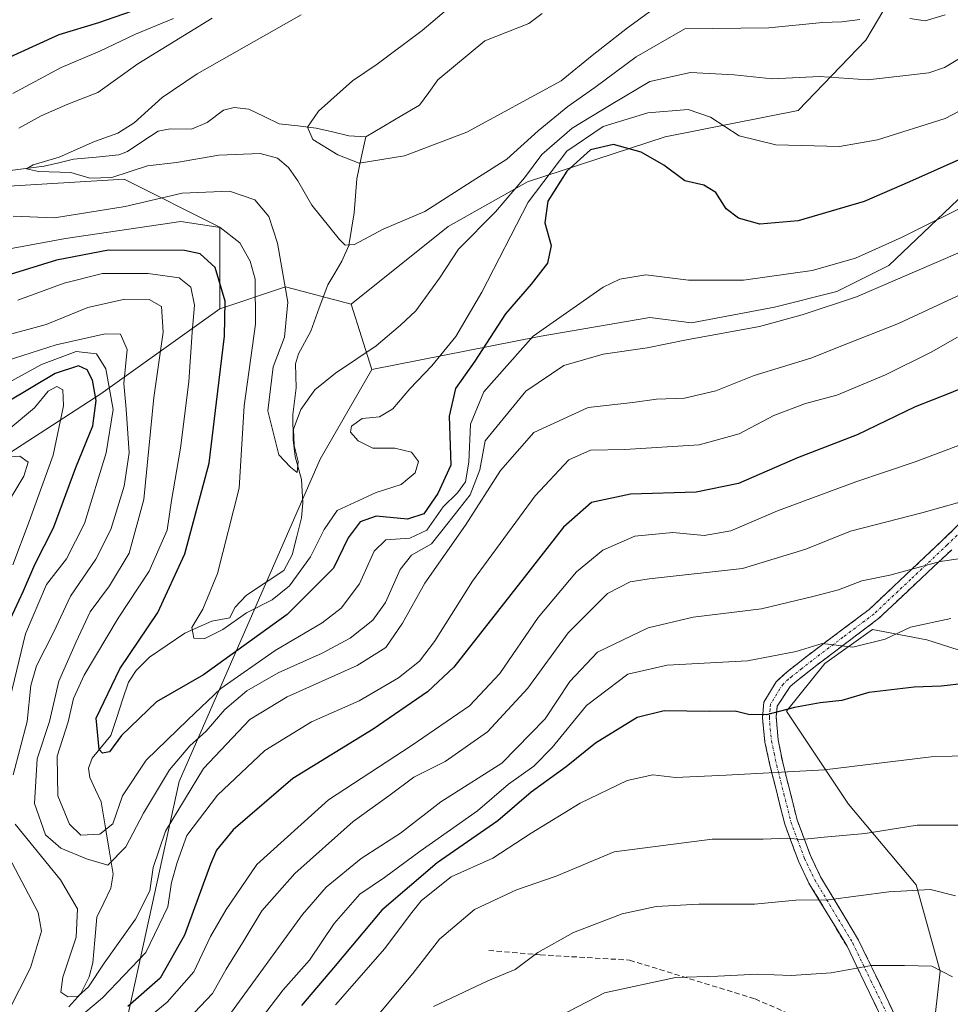
# Model space of a CAD drawing. Units: metres. Extents: x 603267 to 606690, y 4780111 to 4782477.
# Drawn here: x 605633 to 605811, y 4780361 to 4780549 of the extents above; entities that cross this region are included whole.
import ezdxf

# ---------------------------------------------------------------- set-up
doc = ezdxf.new("R2010")
doc.units = ezdxf.units.M
doc.header["$MEASUREMENT"] = 0
doc.linetypes.add('TRAZO_Y_PUNTO', pattern=[1, 0.5, -0.25, 0, -0.25])
doc.linetypes.add('TRAZOSX2', pattern=[1.5, 1, -0.5])
for name, color, linetype, lineweight in [('Arbolado forestal CxS', 92, 'Continuous', 0), ('Camino', 19, 'TRAZOSX2', 0), ('Camino Cxs', 19, 'Continuous', 0), ('Camino eje', 19, 'TRAZO_Y_PUNTO', 0), ('Corriente natural lineal', 142, 'Continuous', 13), ('Curva de nivel maestra', 36, 'Continuous', 30), ('Curva de nivel normal', 36, 'Continuous', 0), ('Senda', 19, 'TRAZOSX2', 0)]:
    doc.layers.add(name, color=color, linetype=linetype, lineweight=lineweight)

# ---------------------------------------------------------------- blocks, each defined once
blk = doc.blocks.new('*U223')
at = {"layer": 'Curva de nivel normal', "color": 36, "linetype": 'Continuous', "lineweight": 0}
blk.add_polyline3d([(605811.71, 4780381.88, 365), (605806.99, 4780383.1, 365), (605798.98, 4780382.65, 365), (605787.4, 4780381.08, 365), (605781.24, 4780381.01, 365), (605773.3, 4780380.28, 365), (605762.64, 4780380.28, 365), (605754.49, 4780379.84, 365), (605748.04, 4780378.4, 365), (605738.73, 4780374.87, 365), (605731.92, 4780371, 365), (605727.55, 4780367.8, 365), (605722.31, 4780365.62, 365), (605711.97, 4780360.68, 365)], dxfattribs=at)
blk = doc.blocks.new('*U224')
at = {"layer": 'Curva de nivel normal', "color": 36, "linetype": 'Continuous', "lineweight": 0}
blk.add_polyline3d([(605815.1, 4780408.69, 355), (605807.11, 4780408.44, 355), (605786.7, 4780405.94, 355), (605767.92, 4780404.92, 355), (605758.19, 4780404.5, 355), (605753.85, 4780404.98, 355), (605748.97, 4780403.93, 355), (605739.98, 4780399.58, 355), (605730.64, 4780393.85, 355), (605723.28, 4780389.09, 355), (605715.3, 4780385.47, 355), (605711.89, 4780382.75, 355), (605709.61, 4780380.88, 355), (605707.55, 4780378.37, 355), (605702.65, 4780371.76, 355), (605693.22, 4780361, 355)], dxfattribs=at)
blk = doc.blocks.new('*U232')
at = {"layer": 'Curva de nivel normal', "color": 36, "linetype": 'Continuous', "lineweight": 0}
blk.add_polyline3d([(605813.07, 4780395.34, 360), (605804.39, 4780395.4, 360), (605794.46, 4780393.76, 360), (605786.64, 4780393.1, 360), (605782.3, 4780392.65, 360), (605779.56, 4780392.87, 360), (605775, 4780392.68, 360), (605765.22, 4780392.68, 360), (605746.46, 4780390.26, 360), (605735.38, 4780385.64, 360), (605727.83, 4780383.02, 360), (605719.81, 4780379.26, 360), (605713.08, 4780373.6, 360), (605707.98, 4780367.02, 360), (605699.19, 4780356.52, 360)], dxfattribs=at)
blk = doc.blocks.new('*U249')
at = {"layer": 'Curva de nivel normal', "color": 36, "linetype": 'Continuous', "lineweight": 0}
blk.add_polyline3d([(605811.15, 4780366.34, 370), (605807.23, 4780368.39, 370), (605801.98, 4780368.51, 370), (605795.71, 4780368.54, 370), (605787.99, 4780367.16, 370), (605780.35, 4780366.62, 370), (605773.81, 4780366.88, 370), (605766.32, 4780366.48, 370), (605758.19, 4780366.22, 370), (605744.61, 4780363.3, 370), (605731, 4780356.24, 370)], dxfattribs=at)
blk = doc.blocks.new('*U257')
at = {"layer": 'Curva de nivel normal', "color": 36, "linetype": 'Continuous', "lineweight": 0}
blk.add_polyline3d([(605759.3, 4780555.37, 280), (605749.04, 4780547.83, 280), (605742.26, 4780542.53, 280), (605736.38, 4780537.69, 280), (605718.31, 4780527.9, 280), (605706.4, 4780523.36, 280), (605697.74, 4780521.97, 280), (605693.64, 4780523.54, 280), (605688.86, 4780526.47, 280), (605687.87, 4780528.84, 280), (605689.96, 4780531.88, 280), (605696.43, 4780537.7, 280), (605701.18, 4780540.86, 280), (605709.77, 4780547.32, 280), (605718.93, 4780555.18, 280)], dxfattribs=at)

msp = doc.modelspace()

# ---------------------------------------------------------------- linework, layer by layer
at = {"layer": 'Arbolado forestal CxS', "color": 92, "linetype": 'Continuous', "lineweight": 0}
for points in [[(606044.01, 4780805.72, 272.82), (606035.23, 4780780.37, 274.96), (606022.32, 4780758.53, 276.74), (606007.43, 4780744.63, 274.73), (605987.58, 4780735.69, 271.89), (605963.75, 4780709.88, 271.62), (605944.89, 4780672.15, 277.86), (605934.96, 4780650.31, 282.05), (605913.93, 4780616.36, 281.96), (605906.64, 4780586.95, 290.02), (605879.58, 4780578.74, 284.12), (605868.1, 4780573, 280.83), (605846.77, 4780563.98, 291.86), (605823.36, 4780567.8, 282.93), (605823.31, 4780567.79, 282.92), (605822.43, 4780567.64, 282.62), (605811.95, 4780565.81, 278.72), (605802.52, 4780558.87, 282.53), (605794.58, 4780545.46, 288.47), (605781.67, 4780532.06, 294.16), (605756.25, 4780526.97, 299.1), (605729.91, 4780518.41, 297.97), (605714.77, 4780509.84, 290.35), (605696.19, 4780495, 288.32)], [(606044.01, 4780805.72, 272.82), (606035.23, 4780780.37, 274.96), (606022.32, 4780758.53, 276.74), (606007.43, 4780744.63, 274.73), (605987.58, 4780735.69, 271.89), (605963.75, 4780709.88, 271.62), (605944.89, 4780672.15, 277.86), (605934.96, 4780650.31, 282.05), (605913.93, 4780616.36, 281.96), (605906.64, 4780586.95, 290.02), (605879.58, 4780578.74, 284.12), (605868.1, 4780573, 280.83), (605846.77, 4780563.98, 291.86), (605823.36, 4780567.8, 282.93), (605823.31, 4780567.79, 282.92), (605822.43, 4780567.64, 282.62), (605811.95, 4780565.81, 278.72), (605802.52, 4780558.87, 282.53), (605794.58, 4780545.46, 288.47), (605781.67, 4780532.06, 294.16), (605756.25, 4780526.97, 299.1), (605729.91, 4780518.41, 297.97), (605714.77, 4780509.84, 290.35), (605696.19, 4780495, 288.32)], [(605802.52, 4780558.87, 282.53), (605794.58, 4780545.46, 288.47), (605781.67, 4780532.06, 294.16), (605756.25, 4780526.97, 299.1), (605729.91, 4780518.41, 297.97), (605714.77, 4780509.84, 290.35), (605696.19, 4780495, 288.32), (605683.68, 4780498.29, 288.83), (605671.09, 4780494.09, 298.84), (605671.09, 4780509.74, 296.45), (605652.83, 4780518.87, 289.56), (605587.62, 4780514.96, 298.1), (605430.54, 4780374.75, 321.97)], [(605818.83, 4780521.24, 305.76), (605798.97, 4780502.37, 311.04), (605789.05, 4780497.41, 311.53), (605777.13, 4780494.43, 311), (605761.25, 4780491.45, 310.76), (605753.31, 4780492.44, 309.58), (605732.12, 4780488.84, 308.87), (605700.14, 4780482.49, 293.56), (605696.19, 4780495, 288.32), (605714.77, 4780509.84, 290.35), (605729.91, 4780518.41, 297.97), (605756.25, 4780526.97, 299.1), (605781.67, 4780532.06, 294.16), (605794.58, 4780545.46, 288.47), (605802.52, 4780558.87, 282.53)], [(605873.93, 4780499.91, 305.31), (605860.52, 4780519.25, 304.27), (605855.18, 4780521.59, 305.14), (605844.64, 4780526.2, 306.11), (605830.74, 4780525.21, 305.54), (605818.83, 4780521.24, 305.76), (605798.97, 4780502.37, 311.04), (605789.05, 4780497.41, 311.53), (605777.13, 4780494.43, 311), (605761.25, 4780491.45, 310.76), (605753.31, 4780492.44, 309.58), (605732.12, 4780488.84, 308.87), (605700.14, 4780482.49, 293.56)], [(605873.93, 4780499.91, 305.31), (605860.52, 4780519.25, 304.27), (605855.18, 4780521.59, 305.14), (605844.64, 4780526.2, 306.11), (605830.74, 4780525.21, 305.54), (605818.83, 4780521.24, 305.76), (605798.97, 4780502.37, 311.04), (605789.05, 4780497.41, 311.53), (605777.13, 4780494.43, 311), (605761.25, 4780491.45, 310.76), (605753.31, 4780492.44, 309.58), (605732.12, 4780488.84, 308.87), (605700.14, 4780482.49, 293.56)], [(605652.32, 4780353.4, 334.98), (605663.33, 4780403.73, 317.41), (605690.27, 4780465.36, 292.35), (605700.14, 4780482.49, 293.56), (605732.12, 4780488.84, 308.87), (605753.31, 4780492.44, 309.58), (605761.25, 4780491.45, 310.76), (605777.13, 4780494.43, 311), (605789.05, 4780497.41, 311.53), (605798.97, 4780502.37, 311.04), (605818.83, 4780521.24, 305.76)], [(605671.09, 4780494.09, 298.84), (605671.09, 4780509.74, 296.45), (605652.83, 4780518.87, 289.56), (605587.62, 4780514.96, 298.1), (605430.54, 4780374.75, 321.97), (605381.27, 4780348.43, 330.44), (605351.87, 4780347.06, 338.46), (605325.79, 4780347.06, 339.57), (605241.8, 4780290.93, 360.85), (605202.85, 4780247.4, 370.15), (605172.67, 4780237.33, 384.41), (605101.23, 4780241.31, 396.42), (605041.63, 4780235.89, 411.73), (605007.59, 4780223.26, 419.9), (604971.81, 4780208.82, 429.77), (604938.95, 4780202.73, 445.04)], [(605671.09, 4780494.09, 298.84), (605671.09, 4780509.74, 296.45), (605652.83, 4780518.87, 289.56), (605587.62, 4780514.96, 298.1), (605430.54, 4780374.75, 321.97), (605381.27, 4780348.43, 330.44), (605351.87, 4780347.06, 338.46), (605325.79, 4780347.06, 339.57), (605241.8, 4780290.93, 360.85), (605202.85, 4780247.4, 370.15), (605172.67, 4780237.33, 384.41), (605101.23, 4780241.31, 396.42), (605041.63, 4780235.89, 411.73), (605007.59, 4780223.26, 419.9), (604971.81, 4780208.82, 429.77), (604938.95, 4780202.73, 445.04)], [(605430.54, 4780374.75, 321.97), (605587.62, 4780514.96, 298.1), (605652.83, 4780518.87, 289.56), (605671.09, 4780509.74, 296.45), (605671.09, 4780494.09, 298.84), (605648.34, 4780477.88, 320.82), (605626.17, 4780463.53, 336.83), (605582.76, 4780402.37, 367.04), (605531.43, 4780324.69, 399.55), (605482.72, 4780239.11, 428.17)], [(605482.72, 4780239.11, 428.17), (605531.43, 4780324.69, 399.55), (605582.76, 4780402.37, 367.04), (605626.17, 4780463.53, 336.83), (605648.34, 4780477.88, 320.82), (605671.09, 4780494.09, 298.84), (605683.68, 4780498.29, 288.83), (605696.19, 4780495, 288.32), (605700.14, 4780482.49, 293.56), (605690.27, 4780465.36, 292.35), (605663.33, 4780403.73, 317.41), (605652.32, 4780353.4, 334.98), (605638.4, 4780332.93, 339.37), (605633.66, 4780309.96, 338.97), (605634.66, 4780287.19, 345.37), (605639.8, 4780273.69, 351.79), (605635.26, 4780265.54, 351.24), (605632.41, 4780260.44, 351.59), (605619.71, 4780237.65, 356.13), (605614.29, 4780207.08, 367.04), (605617.39, 4780147.82, 391.67), (605616.29, 4780146.67, 392.33), (605294.47, 4780141.71, 498.69)], [(605696.19, 4780495, 288.32), (605683.68, 4780498.29, 288.83), (605671.09, 4780494.09, 298.84)], [(605696.19, 4780495, 288.32), (605683.68, 4780498.29, 288.83), (605671.09, 4780494.09, 298.84)], [(605696.19, 4780495, 288.32), (605700.14, 4780482.49, 293.56)], [(605696.19, 4780495, 288.32), (605700.14, 4780482.49, 293.56)], [(605671.09, 4780494.09, 298.84), (605648.34, 4780477.88, 320.82), (605626.17, 4780463.53, 336.83), (605582.76, 4780402.37, 367.04), (605531.43, 4780324.69, 399.55), (605482.72, 4780239.11, 428.17), (605453.76, 4780204.88, 447.67), (605425.62, 4780187.68, 464.54), (605376.92, 4780170.57, 486.21), (605295.53, 4780143.09, 497.9), (605294.47, 4780141.71, 498.69)], [(605671.09, 4780494.09, 298.84), (605648.34, 4780477.88, 320.82), (605626.17, 4780463.53, 336.83), (605582.76, 4780402.37, 367.04), (605531.43, 4780324.69, 399.55), (605482.72, 4780239.11, 428.17), (605453.76, 4780204.88, 447.67), (605425.62, 4780187.68, 464.54), (605376.92, 4780170.57, 486.21), (605295.53, 4780143.09, 497.9), (605294.47, 4780141.71, 498.69)], [(605700.14, 4780482.49, 293.56), (605690.27, 4780465.36, 292.35), (605663.33, 4780403.73, 317.41), (605652.32, 4780353.4, 334.98), (605638.4, 4780332.93, 339.37), (605633.66, 4780309.96, 338.97), (605634.66, 4780287.19, 345.37), (605639.8, 4780273.69, 351.79)], [(605700.14, 4780482.49, 293.56), (605690.27, 4780465.36, 292.35), (605663.33, 4780403.73, 317.41), (605652.32, 4780353.4, 334.98), (605638.4, 4780332.93, 339.37), (605633.66, 4780309.96, 338.97), (605634.66, 4780287.19, 345.37), (605639.8, 4780273.69, 351.79)], [(605639.8, 4780273.69, 351.79), (605666.12, 4780262.82, 367.79), (605702.45, 4780244.65, 393.99), (605724.97, 4780286.89, 396.63), (605739.7, 4780290.98, 397.8), (605746.66, 4780310.22, 391.91), (605753.21, 4780317.58, 389.65), (605788.22, 4780337.18, 383.21), (605805.58, 4780338.67, 379.96), (605808.78, 4780367.47, 370.78), (605804.22, 4780383.97, 366.12), (605791.27, 4780399.37, 359.29), (605779.42, 4780417.14, 351.94), (605786.77, 4780426.3, 348.8), (605795.85, 4780432.78, 346.27), (605806.23, 4780430.84, 347.65), (605824.4, 4780425, 349.12)], [(605639.8, 4780273.69, 351.79), (605666.12, 4780262.82, 367.79), (605702.45, 4780244.65, 393.99), (605724.97, 4780286.89, 396.63), (605739.7, 4780290.98, 397.8), (605746.66, 4780310.22, 391.91), (605753.21, 4780317.58, 389.65), (605788.22, 4780337.18, 383.21), (605805.58, 4780338.67, 379.96), (605808.78, 4780367.47, 370.78), (605804.22, 4780383.97, 366.12), (605791.27, 4780399.37, 359.29), (605779.42, 4780417.14, 351.94), (605786.77, 4780426.3, 348.8), (605795.85, 4780432.78, 346.27), (605806.23, 4780430.84, 347.65), (605824.4, 4780425, 349.12)], [(605805.58, 4780338.67, 379.96), (605808.78, 4780367.47, 370.78), (605804.22, 4780383.97, 366.12), (605791.27, 4780399.37, 359.29), (605779.42, 4780417.14, 351.94), (605786.77, 4780426.3, 348.8), (605795.85, 4780432.78, 346.27), (605806.23, 4780430.84, 347.65), (605824.4, 4780425, 349.12)], [(605824.4, 4780425, 349.12), (605806.23, 4780430.84, 347.65), (605795.85, 4780432.78, 346.27), (605786.77, 4780426.3, 348.8), (605779.42, 4780417.14, 351.94), (605791.27, 4780399.37, 359.29), (605804.22, 4780383.97, 366.12), (605808.78, 4780367.47, 370.78), (605805.58, 4780338.67, 379.96)]]:
    msp.add_polyline3d(points, dxfattribs=at)
at = {"layer": 'Camino', "color": 19, "linetype": 'TRAZOSX2', "lineweight": 0}
for points in [[(605803.74, 4780347.15), (605803.49, 4780347.66), (605802.58, 4780349.52), (605800.25, 4780353.79), (605797.91, 4780357.9), (605791, 4780372.21), (605783.73, 4780384.3), (605781.73, 4780388.46), (605779.09, 4780395.59), (605776.32, 4780406.61), (605775.3, 4780411.26), (605774.82, 4780415.87), (605775.09, 4780418.88), (605777.44, 4780422.81), (605779.54, 4780424.7), (605783.43, 4780427.76), (605795.24, 4780436.63), (605809.28, 4780449.86), (605824.19, 4780464.4)], [(605811.02, 4780448.05), (605797.01, 4780434.86), (605785.21, 4780425.96), (605781.33, 4780422.92), (605780.11, 4780421.86), (605777.67, 4780418.14), (605777.47, 4780416.18), (605777.81, 4780411.66), (605778.78, 4780407.04), (605781.47, 4780396.37), (605783.99, 4780389.58), (605785.94, 4780385.49), (605793.21, 4780373.4), (605800.13, 4780359.05), (605802.46, 4780354.95), (605804.8, 4780350.68), (605809.68, 4780340.71), (605809.43, 4780338.09), (605808.74, 4780337.72)]]:
    msp.add_lwpolyline(points, dxfattribs=at)
at = {"layer": 'Camino Cxs', "color": 19, "linetype": 'Continuous', "lineweight": 0}
for points in [[(605797.91, 4780357.9, 374.16), (605796.18, 4780361.48, 372.61), (605794.46, 4780365.06, 371.11), (605792.73, 4780368.63, 369.63), (605791, 4780372.21, 368.19), (605788.58, 4780376.24, 366.59), (605786.15, 4780380.27, 364.96), (605783.73, 4780384.3, 363.31), (605781.73, 4780388.46, 361.74), (605780.41, 4780392.03, 359.98), (605779.09, 4780395.59, 358.53), (605778.17, 4780399.26, 357.21), (605777.24, 4780402.94, 355.94), (605776.32, 4780406.61, 354.67), (605775.3, 4780411.26, 352.69), (605774.82, 4780415.87, 350.34), (605775.09, 4780418.88, 348.67), (605777.44, 4780422.81, 347.65), (605779.54, 4780424.7, 346.71), (605783.43, 4780427.76, 345.49), (605787.37, 4780430.72, 344.75), (605791.3, 4780433.67, 343.58), (605795.24, 4780436.63, 342.56), (605798.75, 4780439.94, 341.13), (605802.26, 4780443.25, 340.26), (605805.77, 4780446.55, 339.28), (605809.28, 4780449.86, 338.27), (605812.26, 4780452.77, 337.53)], [(605811.02, 4780448.05, 339.14), (605807.52, 4780444.75, 340.23), (605804.02, 4780441.46, 341.17), (605800.51, 4780438.16, 342.05), (605797.01, 4780434.86, 343.53), (605793.08, 4780431.89, 344.34), (605789.14, 4780428.93, 345.28), (605785.21, 4780425.96, 346.63), (605781.33, 4780422.92, 347.59), (605780.11, 4780421.86, 347.97), (605777.67, 4780418.14, 348.99), (605777.47, 4780416.18, 350.13), (605777.81, 4780411.66, 352.49), (605778.78, 4780407.04, 354.29), (605779.68, 4780403.48, 355.68), (605780.57, 4780399.93, 356.82), (605781.47, 4780396.37, 358.06), (605782.73, 4780392.98, 359.65), (605783.99, 4780389.58, 361.39), (605785.94, 4780385.49, 363.02), (605788.36, 4780381.46, 364.54), (605790.79, 4780377.43, 366.28), (605793.21, 4780373.4, 368.05), (605794.94, 4780369.81, 369.51), (605796.67, 4780366.23, 370.82), (605798.4, 4780362.64, 371.99), (605800.13, 4780359.05, 373.52)]]:
    msp.add_polyline3d(points, dxfattribs=at)
at = {"layer": 'Camino eje', "color": 19, "linetype": 'TRAZO_Y_PUNTO', "lineweight": 0}
msp.add_lwpolyline([(605817.56, 4780456.18), (605810.15, 4780448.96), (605803.15, 4780442.36), (605796.13, 4780435.75), (605790.23, 4780431.3), (605784.32, 4780426.86), (605782.38, 4780425.34), (605780.44, 4780423.81), (605779.83, 4780423.28), (605778.78, 4780422.34), (605777.56, 4780420.48), (605776.38, 4780418.51), (605776.28, 4780417.53), (605776.15, 4780416.03), (605776.32, 4780413.77), (605776.56, 4780411.46), (605777.07, 4780409.14), (605777.55, 4780406.83), (605778.94, 4780401.32), (605780.28, 4780395.98), (605781.54, 4780392.59), (605782.86, 4780389.02), (605783.84, 4780386.98), (605784.84, 4780384.9), (605792.11, 4780372.81), (605795.57, 4780365.63), (605799.02, 4780358.48)], dxfattribs=at)
at = {"layer": 'Corriente natural lineal', "color": 142, "linetype": 'Continuous', "lineweight": 13}
for points in [[(605699, 4780527, 278.64), (605702.43, 4780529.02, 278.07), (605705.87, 4780531.05, 277.75), (605709.3, 4780533.07, 277.31), (605711.03, 4780535.48, 277.21), (605712.75, 4780537.89, 277.23), (605715.76, 4780540.37, 277.1), (605718.77, 4780542.85, 276.68), (605721.78, 4780545.34, 276.22), (605725.99, 4780547.01, 276.06), (605730.19, 4780548.68, 275.67), (605732.71, 4780550.58, 275.53)], [(605630.52, 4780520.52, 287.23), (605634.01, 4780520.94, 286.58), (605637.51, 4780521.37, 286.09), (605640.32, 4780522.04, 285.78), (605643.13, 4780522.7, 285.3), (605647.46, 4780523.12, 284.54), (605651.8, 4780523.53, 284), (605653.47, 4780524.21, 284.19), (605656.4, 4780526.14, 284.19), (605659.33, 4780528.07, 283.74), (605661.61, 4780528.5, 283.39), (605665.7, 4780528.48, 282.87), (605668.66, 4780529.71, 282.67), (605671.8, 4780532.07, 282.05), (605673.83, 4780532.62, 282.15), (605676.67, 4780532.28, 282.41), (605679.57, 4780530.89, 282.31), (605682.47, 4780529.51, 281.87), (605685.99, 4780529.08, 280.79), (605689.5, 4780528.65, 279.83), (605692.62, 4780527.93, 279.28), (605695.74, 4780527.21, 278.97), (605699, 4780527, 278.64)], [(605642.2, 4780360.62, 317.06), (605644.53, 4780363.18, 315.49), (605646.12, 4780366.38, 314.64), (605646.81, 4780369.05, 314.12), (605647.2, 4780373.41, 313.59), (605647.6, 4780377.77, 313.68), (605648.92, 4780380.54, 312.98), (605650.24, 4780383.32, 311.85), (605650.7, 4780386.01, 310.78), (605649.93, 4780390.61, 308.02), (605649.17, 4780395.22, 304.51), (605648.41, 4780399.82, 302.48), (605647.34, 4780402.15, 301.94), (605646.26, 4780404.48, 301.55), (605645.99, 4780406.27, 301.11), (605646.72, 4780408.17, 300.37), (605648.49, 4780410.36, 300.22), (605650.27, 4780412.54, 299.94), (605651.4, 4780415.94, 299.31), (605652.52, 4780419.34, 299.1), (605653.64, 4780422.74, 299.61), (605655.11, 4780424.95, 300.01), (605657.66, 4780427.51, 299.5), (605661.03, 4780429.81, 297.67), (605664.4, 4780432.1, 295.99), (605666.98, 4780433.24, 294.58), (605669.57, 4780434.38, 294.62), (605673, 4780435, 295.15), (605673.95, 4780437.02, 294.88), (605676.22, 4780439.38, 294.3), (605679.78, 4780441.73, 293.92), (605683.34, 4780444.07, 293.07), (605684.9, 4780447.06, 292.57), (605685.81, 4780450.59, 291.77), (605686.72, 4780454.12, 291.1), (605686.96, 4780457, 290.89), (605686.69, 4780461.5, 290.44), (605685.48, 4780465.87, 290.5), (605685.09, 4780469.06, 290.47), (605685.08, 4780473.93, 290.14), (605685.39, 4780476.47, 289.88), (605685.71, 4780479.01, 289.53), (605685.55, 4780483.59, 288.8), (605686.14, 4780485.5, 288.41), (605688.48, 4780489.86, 287.69), (605690.1, 4780494.29, 287.48), (605691.73, 4780498.72, 286.33), (605693.09, 4780500.95, 285.87), (605694.45, 4780503.19, 285.51), (605695.76, 4780506.23, 285.08), (605696.27, 4780509.36, 284.55), (605696.78, 4780512.48, 283.69), (605697.03, 4780515.73, 282.39), (605697.27, 4780518.97, 280.91), (605698.14, 4780522.99, 279.38), (605699, 4780527, 278.64)]]:
    msp.add_polyline3d(points, dxfattribs=at)
at = {"layer": 'Curva de nivel maestra', "color": 36, "linetype": 'Continuous', "lineweight": 30}
for points in [[(605628.7, 4780541.3, 300), (605640.39, 4780546.59, 300), (605647.99, 4780548.86, 300), (605657.52, 4780552.18, 300)], [(605812.96, 4780522.88, 300), (605802.97, 4780518.41, 300), (605794.3, 4780514.6, 300), (605781.64, 4780510.95, 300), (605774.3, 4780510.27, 300), (605770.28, 4780511.42, 300), (605767.87, 4780513.21, 300), (605765.94, 4780516.36, 300), (605763.64, 4780517.76, 300), (605759.97, 4780518.58, 300), (605755.97, 4780521.58, 300), (605751.64, 4780524.04, 300), (605746.33, 4780525.53, 300), (605741.97, 4780524.51, 300), (605737.42, 4780520.44, 300), (605733.8, 4780514.67, 300), (605733.2, 4780510.57, 300), (605734.44, 4780506.21, 300), (605733.75, 4780502.83, 300), (605730.63, 4780498.82, 300), (605725.69, 4780493.17, 300), (605719.82, 4780484.12, 300), (605716.13, 4780478.88, 300), (605714.96, 4780473.55, 300), (605715.26, 4780464.22, 300), (605712.8, 4780458.78, 300), (605710.1, 4780454.9, 300), (605706.98, 4780453.86, 300), (605701, 4780454.46, 300), (605697.9, 4780453.38, 300), (605695.65, 4780450.34, 300), (605692.86, 4780444.53, 300), (605683.97, 4780435.68, 300), (605667.99, 4780424.11, 300), (605658.99, 4780418.96, 300), (605655.66, 4780415.74, 300), (605652.32, 4780412.5, 300), (605649.99, 4780409.42, 300), (605648.68, 4780409.13, 300), (605648.05, 4780409.87, 300), (605647.48, 4780415.8, 300), (605652.01, 4780425.24, 300), (605659.24, 4780436.05, 300), (605664.38, 4780447.23, 300), (605669.04, 4780464.58, 300), (605670.43, 4780476.26, 300), (605672, 4780488.89, 300), (605672.1, 4780495.55, 300), (605670.23, 4780502.02, 300), (605667.31, 4780504.61, 300), (605664.32, 4780505.24, 300), (605649.8, 4780505.3, 300), (605639.87, 4780503.39, 300), (605630.99, 4780500.67, 300)], [(605630.27, 4780433.05, 325), (605633.54, 4780440.18, 325), (605635.71, 4780445.2, 325), (605639.32, 4780452.22, 325), (605643.56, 4780463.79, 325), (605646.82, 4780471.76, 325), (605647.46, 4780476.56, 325), (605646.73, 4780480.45, 325), (605645.71, 4780482.47, 325), (605644.1, 4780483.19, 325), (605639.63, 4780481.74, 325), (605630.43, 4780476.27, 325)], [(605817.63, 4780480.87, 325), (605810.55, 4780477.92, 325), (605804.05, 4780475.39, 325), (605792.92, 4780470.02, 325), (605781.55, 4780465.59, 325), (605770.26, 4780460.71, 325), (605762.14, 4780459.06, 325), (605749.6, 4780458.65, 325), (605742.14, 4780457.05, 325), (605736.82, 4780452.35, 325), (605729.28, 4780442.7, 325), (605715.85, 4780425.58, 325), (605710.79, 4780420.88, 325), (605700.43, 4780413.74, 325), (605685.04, 4780404.32, 325), (605673.63, 4780394.5, 325), (605670.46, 4780390.58, 325), (605669.29, 4780387.89, 325), (605664.32, 4780374.34, 325), (605659.66, 4780366.14, 325), (605653.54, 4780360.68, 325)], [(605813.54, 4780422.49, 350), (605809.01, 4780421.94, 350), (605803.86, 4780421.78, 350), (605795.18, 4780420.76, 350), (605789.98, 4780419.2, 350), (605785.88, 4780418.79, 350), (605780.98, 4780417.9, 350), (605775.62, 4780416.47, 350), (605772.17, 4780416.54, 350), (605769.64, 4780417.18, 350), (605764.72, 4780417.12, 350), (605756.03, 4780417.25, 350), (605750.86, 4780415.94, 350), (605742.89, 4780411.06, 350), (605737.28, 4780406.51, 350), (605730.64, 4780401.67, 350), (605724.27, 4780396.2, 350), (605712.64, 4780388.14, 350), (605702.04, 4780379.1, 350), (605692.86, 4780368.07, 350), (605686.71, 4780360.9, 350)]]:
    msp.add_polyline3d(points, dxfattribs=at)
at = {"layer": 'Curva de nivel normal', "color": 36, "linetype": 'Continuous', "lineweight": 0}
for points in [[(605631.55, 4780535.3, 295), (605640.79, 4780540.24, 295), (605648.17, 4780543.36, 295), (605654.96, 4780546.6, 295), (605662.23, 4780549.64, 295)], [(605632.7, 4780528.64, 290), (605636.93, 4780530.98, 290), (605642.05, 4780533.26, 290), (605647.8, 4780535.5, 290), (605655.42, 4780540.97, 290), (605669.61, 4780549.66, 290)], [(605793.43, 4780549.4, 285), (605790, 4780548.97, 285), (605786.34, 4780548.87, 285), (605776.03, 4780547.84, 285), (605759.97, 4780547.67, 285), (605750.67, 4780542.31, 285), (605742.8, 4780536.43, 285), (605737.64, 4780532.78, 285), (605731.98, 4780528.12, 285), (605725.98, 4780522.74, 285), (605719.31, 4780518.54, 285), (605710.31, 4780512.73, 285), (605702.31, 4780509.32, 285), (605696.82, 4780506.38, 285), (605695.06, 4780506.29, 285), (605693.97, 4780507.34, 285), (605688.67, 4780513.91, 285), (605685.99, 4780518.56, 285), (605684.2, 4780521.1, 285), (605682.15, 4780522.9, 285), (605678.83, 4780523.79, 285), (605670.93, 4780523.48, 285), (605662.81, 4780522.11, 285), (605657.27, 4780521.46, 285), (605650.46, 4780519.22, 285), (605646.22, 4780519.11, 285), (605642.59, 4780520.15, 285), (605636.45, 4780520.38, 285), (605634.16, 4780520.89, 285), (605635.4, 4780521.62, 285), (605640.4, 4780523.09, 285), (605647.16, 4780526.13, 285), (605651.63, 4780527.68, 285), (605654.74, 4780529.68, 285), (605660.08, 4780534.54, 285), (605666.76, 4780539.06, 285), (605686.65, 4780550.32, 285)], [(605809.77, 4780550.32, 285), (605805.95, 4780549.18, 285), (605802.98, 4780549.62, 285)], [(605816.3, 4780544.27, 290), (605809.66, 4780540.25, 290), (605806.64, 4780539.25, 290), (605795, 4780537.92, 290), (605785.75, 4780538.54, 290), (605776.66, 4780538.11, 290), (605769.44, 4780538.84, 290), (605761.05, 4780539.3, 290), (605753.3, 4780537.57, 290), (605745.89, 4780533.18, 290), (605738.45, 4780528.64, 290), (605732.68, 4780523.64, 290), (605729.36, 4780519.15, 290), (605723.78, 4780512.68, 290), (605716.72, 4780505.5, 290), (605713.07, 4780499.99, 290), (605708.6, 4780493.74, 290), (605705.65, 4780490.95, 290), (605700.98, 4780487.05, 290), (605693.21, 4780481.82, 290), (605689.27, 4780478.59, 290), (605686.58, 4780474.88, 290), (605685.2, 4780471.08, 290), (605685.32, 4780468, 290), (605686.1, 4780464.94, 290), (605685.86, 4780462.8, 290), (605684.58, 4780463.8, 290), (605682.36, 4780466.18, 290), (605680.27, 4780474.6, 290), (605681.29, 4780483.03, 290), (605683.44, 4780488.67, 290), (605684.08, 4780495.35, 290), (605682.1, 4780506.67, 290), (605680.47, 4780511.78, 290), (605677.77, 4780514.97, 290), (605672.94, 4780516.58, 290), (605663.89, 4780516.23, 290), (605652.97, 4780513.66, 290), (605639.52, 4780511.53, 290), (605631.58, 4780511.8, 290)], [(605816.34, 4780533.95, 295), (605809.79, 4780530.48, 295), (605796.85, 4780526.44, 295), (605789.54, 4780525.16, 295), (605777.41, 4780525.46, 295), (605770.38, 4780527.16, 295), (605764.9, 4780530.76, 295), (605760.62, 4780532.19, 295), (605752.92, 4780531.56, 295), (605744.38, 4780528.98, 295), (605737.41, 4780524.28, 295), (605730.07, 4780514.48, 295), (605721.18, 4780497.28, 295), (605716.19, 4780488.81, 295), (605711.61, 4780483.21, 295), (605707.39, 4780478.8, 295), (605704.19, 4780474.96, 295), (605701.65, 4780473.46, 295), (605698.31, 4780473.11, 295), (605696.29, 4780471.7, 295), (605696.1, 4780470.54, 295), (605697.52, 4780468.88, 295), (605700.35, 4780467.45, 295), (605704.57, 4780467.49, 295), (605707.73, 4780466.7, 295), (605709.08, 4780464.89, 295), (605708.42, 4780462.77, 295), (605705.78, 4780460.52, 295), (605700.98, 4780458.98, 295), (605693.54, 4780455.57, 295), (605691.03, 4780451.89, 295), (605688.43, 4780446.69, 295), (605684.4, 4780441.14, 295), (605681.12, 4780438.49, 295), (605676.19, 4780435.98, 295), (605671.68, 4780432.79, 295), (605668.23, 4780431.06, 295), (605666.14, 4780431.16, 295), (605665.76, 4780433.16, 295), (605667.85, 4780436.68, 295), (605670.65, 4780443.48, 295), (605674.81, 4780459.8, 295), (605675.75, 4780475.53, 295), (605677.91, 4780491.19, 295), (605677.86, 4780499.79, 295), (605676.9, 4780503.19, 295), (605674.95, 4780506.71, 295), (605671.18, 4780509.64, 295), (605663.66, 4780510.79, 295), (605641.57, 4780507.53, 295), (605630.91, 4780505.6, 295)], [(605815.77, 4780514.88, 305), (605801.51, 4780507.81, 305), (605792.64, 4780503.81, 305), (605784.34, 4780501.42, 305), (605771.21, 4780499.56, 305), (605760.68, 4780499.59, 305), (605752.55, 4780500.61, 305), (605747.59, 4780499.76, 305), (605744.35, 4780498.24, 305), (605731, 4780488.9, 305), (605721.55, 4780478.26, 305), (605719.04, 4780472.02, 305), (605718.72, 4780464.8, 305), (605718.05, 4780461.03, 305), (605716.53, 4780458.89, 305), (605713.82, 4780456.22, 305), (605710.64, 4780451.76, 305), (605707.4, 4780450.25, 305), (605702.81, 4780449.93, 305), (605700.63, 4780447.77, 305), (605697.81, 4780441.49, 305), (605694.31, 4780436.86, 305), (605690.65, 4780434.06, 305), (605681.65, 4780428.76, 305), (605671.32, 4780421.48, 305), (605664.99, 4780415.52, 305), (605656.99, 4780407.81, 305), (605652.46, 4780400.97, 305), (605650.64, 4780395.65, 305), (605648.16, 4780393.64, 305), (605644.52, 4780393.49, 305), (605642.35, 4780395.55, 305), (605640.11, 4780400.98, 305), (605640.03, 4780408.59, 305), (605642.12, 4780415.1, 305), (605643.15, 4780419.58, 305), (605645.18, 4780424.03, 305), (605651.66, 4780434.95, 305), (605657.61, 4780443.96, 305), (605661.05, 4780451.77, 305), (605661.84, 4780457.45, 305), (605663.6, 4780467.46, 305), (605665.18, 4780480.16, 305), (605665.78, 4780489.67, 305), (605666.25, 4780494.78, 305), (605665.55, 4780498.23, 305), (605663.3, 4780500.02, 305), (605657.42, 4780500.89, 305), (605648.68, 4780500.83, 305), (605641.32, 4780499.01, 305), (605632.51, 4780495.78, 305)], [(605812.2, 4780504.76, 310), (605792.82, 4780496.42, 310), (605782.4, 4780492.98, 310), (605774.29, 4780490.73, 310), (605760.34, 4780488.16, 310), (605752.82, 4780486.67, 310), (605744.4, 4780485.44, 310), (605736.85, 4780483.26, 310), (605729.62, 4780478.39, 310), (605721.81, 4780468.88, 310), (605720.8, 4780463.3, 310), (605718.96, 4780458.55, 310), (605714.76, 4780453.21, 310), (605711.55, 4780449.17, 310), (605707.77, 4780446.97, 310), (605705.59, 4780444.27, 310), (605702.78, 4780437.98, 310), (605700.32, 4780434.56, 310), (605696, 4780431.16, 310), (605690.63, 4780428.23, 310), (605682.25, 4780424.52, 310), (605676.23, 4780421.06, 310), (605672.04, 4780417.5, 310), (605668.5, 4780413.37, 310), (605665.39, 4780410.56, 310), (605661.49, 4780405.92, 310), (605656.52, 4780397.66, 310), (605653.14, 4780391.22, 310), (605649.71, 4780387.75, 310), (605645.64, 4780388.91, 310), (605640.71, 4780390.96, 310), (605637.79, 4780393.51, 310), (605635.68, 4780399.5, 310), (605636.19, 4780408.08, 310), (605638.51, 4780415.19, 310), (605640.32, 4780422.89, 310), (605643.66, 4780430.45, 310), (605646.34, 4780436.14, 310), (605649.99, 4780441.16, 310), (605653.78, 4780447.41, 310), (605656.54, 4780457.67, 310), (605658.51, 4780477.15, 310), (605660.28, 4780489.65, 310), (605659.94, 4780494.56, 310), (605657.6, 4780495.92, 310), (605652.93, 4780495.98, 310), (605645.89, 4780494.34, 310), (605637.89, 4780491.09, 310), (605629.26, 4780488.74, 310)], [(605813.02, 4780496.96, 315), (605800.86, 4780491.33, 315), (605790.96, 4780487.43, 315), (605784.05, 4780484.66, 315), (605773.24, 4780481.33, 315), (605765.94, 4780478.44, 315), (605759.9, 4780477.02, 315), (605754.57, 4780476.82, 315), (605750.08, 4780476.2, 315), (605741.49, 4780475.21, 315), (605731.14, 4780470.46, 315), (605724.73, 4780463.18, 315), (605718.08, 4780452.72, 315), (605710.29, 4780441.66, 315), (605706, 4780433.99, 315), (605702.83, 4780429.33, 315), (605697.35, 4780425.88, 315), (605683.96, 4780419.89, 315), (605676.86, 4780415.56, 315), (605668, 4780406.22, 315), (605660.7, 4780394.24, 315), (605658.33, 4780387.29, 315), (605657.72, 4780382.83, 315), (605655, 4780377.38, 315), (605648.99, 4780368.97, 315), (605645.99, 4780364.43, 315), (605643.99, 4780362.68, 315), (605642.07, 4780362.54, 315), (605640.72, 4780363.46, 315), (605641.08, 4780366.31, 315), (605643.61, 4780373.96, 315), (605643.86, 4780379.4, 315), (605640.67, 4780384.89, 315), (605631.99, 4780395.57, 315)], [(605631.58, 4780405.01, 315), (605634.25, 4780415.2, 315), (605634.96, 4780422.05, 315), (605636.02, 4780425.84, 315), (605639.35, 4780432.37, 315), (605642.55, 4780439.18, 315), (605647.41, 4780446.22, 315), (605650.27, 4780451.89, 315), (605652.8, 4780460.22, 315), (605653.79, 4780466.56, 315), (605653.18, 4780474.92, 315), (605652.74, 4780479.8, 315), (605653.37, 4780486.35, 315), (605652.12, 4780489.23, 315), (605649.2, 4780489.34, 315), (605639.78, 4780487.2, 315), (605628.6, 4780483.62, 315)], [(605812.15, 4780488.68, 320), (605807.07, 4780485.8, 320), (605798.38, 4780481.49, 320), (605789.04, 4780477.61, 320), (605783.07, 4780475.98, 320), (605777, 4780473.73, 320), (605770.36, 4780470.2, 320), (605762.72, 4780468.12, 320), (605748.51, 4780467.19, 320), (605741.98, 4780467.09, 320), (605737.82, 4780465.26, 320), (605731.35, 4780458.32, 320), (605719.38, 4780442.02, 320), (605712.13, 4780430.5, 320), (605709.27, 4780426.72, 320), (605705.25, 4780423.55, 320), (605697.73, 4780419.13, 320), (605688.65, 4780415.15, 320), (605679.73, 4780409.68, 320), (605670.64, 4780401.09, 320), (605664.78, 4780393.39, 320), (605662.94, 4780388.2, 320), (605661.84, 4780384.42, 320), (605661.17, 4780379.76, 320), (605656.95, 4780371, 320), (605648.65, 4780362.36, 320), (605642.66, 4780357.3, 320)], [(605629.74, 4780414.5, 320), (605633.93, 4780431.93, 320), (605637.99, 4780441.41, 320), (605641.8, 4780446.27, 320), (605645.22, 4780453.05, 320), (605649.35, 4780466.55, 320), (605650.72, 4780474.88, 320), (605649.29, 4780482.65, 320), (605647.51, 4780485.52, 320), (605643.66, 4780485.97, 320), (605637.01, 4780483.46, 320), (605627.99, 4780478.53, 320)], [(605631.5, 4780445.15, 330), (605634.66, 4780453.41, 330), (605639.25, 4780466.1, 330), (605641.22, 4780475.55, 330), (605641.06, 4780478.64, 330), (605639.93, 4780479.27, 330), (605638.28, 4780478.39, 330), (605635.65, 4780475.2, 330), (605630.99, 4780471.27, 330)], [(605813.36, 4780468.33, 330), (605804.03, 4780464.86, 330), (605792.66, 4780461.02, 330), (605777.74, 4780455.45, 330), (605768.78, 4780451.64, 330), (605763.67, 4780450.79, 330), (605757.68, 4780451.33, 330), (605750.46, 4780450.66, 330), (605744.34, 4780447.93, 330), (605739.31, 4780443.79, 330), (605731.97, 4780435.11, 330), (605724.62, 4780424.37, 330), (605718.8, 4780418.22, 330), (605707.65, 4780410.56, 330), (605691.88, 4780400.22, 330), (605678.14, 4780387.82, 330), (605672.28, 4780379.23, 330), (605669.31, 4780374.1, 330), (605666.1, 4780367.35, 330), (605661.01, 4780361.51, 330), (605648.82, 4780351.47, 330)], [(605629.81, 4780455.71, 335), (605633.64, 4780462.1, 335), (605634.47, 4780464.8, 335), (605632.84, 4780465.95, 335), (605627.24, 4780465.47, 335)], [(605816.2, 4780458.16, 335), (605805.28, 4780455.11, 335), (605791.64, 4780451.62, 335), (605783.15, 4780448.16, 335), (605771.03, 4780444.48, 335), (605753.15, 4780442.5, 335), (605749.55, 4780441.88, 335), (605745.23, 4780439.67, 335), (605737.66, 4780432.18, 335), (605729.95, 4780421.56, 335), (605722.27, 4780413.22, 335), (605714.18, 4780407.56, 335), (605708.18, 4780404.56, 335), (605703.42, 4780401.01, 335), (605696.59, 4780396.05, 335), (605685.44, 4780386.12, 335), (605679.13, 4780379.01, 335), (605675.77, 4780373.36, 335), (605672.31, 4780367.82, 335), (605669.7, 4780363.18, 335), (605663.94, 4780357.11, 335)], [(605817.18, 4780447.03, 340), (605808.82, 4780445.79, 340), (605799.18, 4780443.18, 340), (605793.82, 4780442.08, 340), (605789.37, 4780440.34, 340), (605784.74, 4780439.14, 340), (605774.66, 4780436.74, 340), (605761.56, 4780435.14, 340), (605752.97, 4780433.11, 340), (605743.3, 4780428.45, 340), (605737.98, 4780422.85, 340), (605733.32, 4780415.7, 340), (605724.99, 4780407.22, 340), (605713.32, 4780399.86, 340), (605705.65, 4780393.84, 340), (605698.09, 4780389.02, 340), (605691.41, 4780383.52, 340), (605686.92, 4780378.26, 340), (605672.84, 4780358.9, 340)], [(605810.87, 4780434.88, 345), (605803.13, 4780433.23, 345), (605798.3, 4780430.95, 345), (605792.12, 4780429.43, 345), (605786.25, 4780430.08, 345), (605781.29, 4780428.59, 345), (605771.97, 4780426.8, 345), (605756.64, 4780425.97, 345), (605749.12, 4780424.23, 345), (605741.22, 4780418.26, 345), (605734.64, 4780410.22, 345), (605731.11, 4780406.64, 345), (605726.28, 4780403.23, 345), (605720.36, 4780398.11, 345), (605709.4, 4780390.42, 345), (605702.61, 4780385.34, 345), (605697.88, 4780382.15, 345), (605692.98, 4780376.55, 345), (605688.22, 4780369.57, 345), (605683.22, 4780363.9, 345), (605676.34, 4780354.9, 345)], [(605628.46, 4780355.54, 320), (605634.89, 4780368.06, 320), (605636.99, 4780375.1, 320), (605636.38, 4780378.68, 320), (605629.58, 4780391.61, 320)]]:
    msp.add_polyline3d(points, dxfattribs=at)
at = {"layer": 'Senda', "color": 19, "linetype": 'TRAZOSX2', "lineweight": 0}
msp.add_lwpolyline([(605722.51, 4780371.42), (605732.36, 4780370.58), (605749.44, 4780369.56), (605773.43, 4780362.13), (605795.7, 4780352.51), (605797.75, 4780350.79), (605803.02, 4780347.34), (605803.74, 4780347.15)], dxfattribs=at)

# ---------------------------------------------------------------- block references
at = {"layer": 'Curva de nivel normal', "color": 36, "linetype": 'Continuous', "lineweight": 0}
for name in ['*U249', '*U223', '*U232', '*U224', '*U257']:
    msp.add_blockref(name, (0, 0), dxfattribs=at)

doc.saveas('drawing.dxf')
